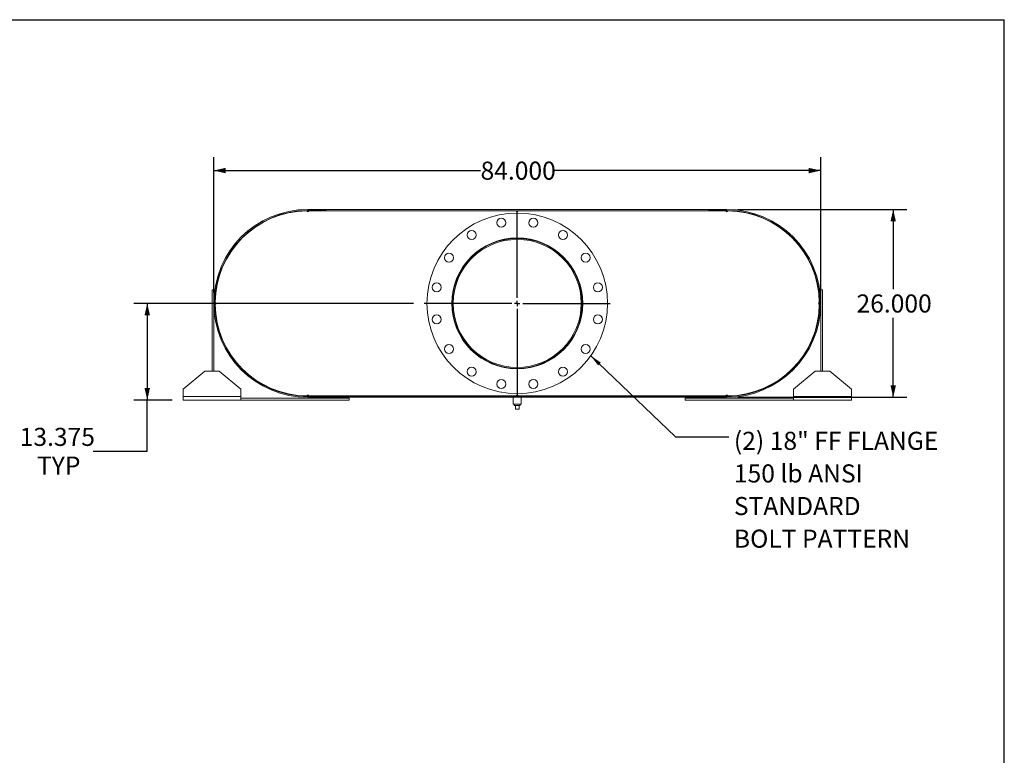
# Model space of a CAD drawing. Units: inches. Extents: x 0.5 to 10.5, y 0.5 to 7.88.
# Drawn here: x 5.96 to 10.5, y 4.48 to 7.88 of the extents above; entities that cross this region are included whole.
import ezdxf

# ---------------------------------------------------------------- set-up
doc = ezdxf.new("R2010")
doc.units = ezdxf.units.IN
doc.header["$MEASUREMENT"] = 0
doc.layers.add('FORMAT', color=7, linetype='Continuous')
doc.styles.add('SLDTEXTSTYLE0', font='TXT', dxfattribs={"width": 0.75})
doc.dimstyles.new('SLDDIMSTYLE0', dxfattribs={"dimtxt": 0.083333, "dimasz": 0.055, "dimexe": 0, "dimexo": 0.0625, "dimgap": 0.020833, "dimtad": 0, "dimtih": 1, "dimtoh": 1, "dimdec": 3, "dimlfac": 30, "dimrnd": 1e-09, "dimzin": 4, "dimdsep": 46, "dimtxsty": 'SLDTEXTSTYLE0', "dimsah": 1, "dimcen": 0.09, "dimadec": 0, "dimazin": 1, "dimtfac": 1, "dimtdec": 4, "dimtofl": 0, "dimtmove": 0, "dimatfit": 3, "dimfxl": 0, "dimfrac": 2, "dimtolj": 1, "dimtzin": 12, "dimarcsym": 0})
doc.dimstyles.new('SLDDIMSTYLE2', dxfattribs={"dimtxt": 0.18, "dimasz": 0.055, "dimexe": 0, "dimexo": 0.0625, "dimgap": 0, "dimtad": 0, "dimtih": 1, "dimtoh": 1, "dimdec": 0, "dimrnd": 1e-09, "dimzin": 0, "dimdsep": 46, "dimtxsty": 'Standard', "dimsah": 1, "dimcen": 0.09, "dimadec": 0, "dimazin": 0, "dimtfac": 0.055, "dimtdec": 0, "dimtofl": 0, "dimtmove": 0, "dimatfit": 3, "dimfxl": 0, "dimfrac": 2, "dimtolj": 1, "dimtzin": 0, "dimarcsym": 0})
doc.dimstyles.new('SLDDIMSTYLE4', dxfattribs={"dimtxt": 0.083333, "dimasz": 0.055, "dimexe": 0, "dimexo": 0.0625, "dimgap": 0.020833, "dimtad": 0, "dimtih": 1, "dimtoh": 1, "dimdec": 3, "dimlfac": 30, "dimrnd": 1e-09, "dimzin": 12, "dimdsep": 46, "dimtxsty": 'SLDTEXTSTYLE0', "dimsah": 1, "dimcen": 0.09, "dimadec": 0, "dimazin": 3, "dimtfac": 1, "dimtdec": 4, "dimtofl": 0, "dimtmove": 0, "dimatfit": 3, "dimfxl": 0, "dimfrac": 2, "dimtolj": 1, "dimtzin": 12, "dimarcsym": 0})

# ---------------------------------------------------------------- blocks, each defined once
blk = doc.blocks.new('_D_11')
at = {"layer": 'FORMAT'}
for p, q in [((9.2695, 6.9993), (10.0499, 6.9993)), ((9.9874, 6.9993), (9.9874, 6.6322)), ((9.9874, 6.1326), (9.9874, 6.4998)), ((9.2695, 6.1326), (10.0499, 6.1326))]:
    blk.add_line(p, q, dxfattribs=at)
for points in [[(9.9874, 6.9993), (9.9749, 6.9443), (9.9999, 6.9443)], [(9.9874, 6.1326), (9.9999, 6.1876), (9.9749, 6.1876)]]:
    blk.add_solid(points, dxfattribs=at)
at = {"layer": 'FORMAT', "insert": (9.8181, 6.6072), "char_height": 0.08333, "attachment_point": 1, "style": 'SLDTEXTSTYLE0'}
blk.add_mtext('26.000', dxfattribs=at)
blk = doc.blocks.new('_D_12')
at = {"layer": 'FORMAT'}
for p, q in [((6.8528, 6.616), (6.8528, 7.2414)), ((9.6528, 6.616), (9.6528, 7.2414)), ((6.8528, 7.1789), (8.0835, 7.1789)), ((9.6528, 7.1789), (8.4221, 7.1789))]:
    blk.add_line(p, q, dxfattribs=at)
for points in [[(6.8528, 7.1789), (6.9078, 7.1664), (6.9078, 7.1914)], [(9.6528, 7.1789), (9.5978, 7.1914), (9.5978, 7.1664)]]:
    blk.add_solid(points, dxfattribs=at)
at = {"layer": 'FORMAT', "insert": (8.0835, 7.2201), "char_height": 0.08333, "attachment_point": 1, "style": 'SLDTEXTSTYLE0'}
blk.add_mtext('84.000', dxfattribs=at)
blk = doc.blocks.new('_D_13')
at = {"layer": 'FORMAT'}
for p, q in [((7.7736, 6.566), (6.4832, 6.566)), ((6.5457, 6.566), (6.5457, 6.1201)), ((6.6611, 6.1201), (6.4832, 6.1201)), ((6.5457, 5.8844), (6.5457, 6.1201)), ((6.2957, 5.8844), (6.5457, 5.8844))]:
    blk.add_line(p, q, dxfattribs=at)
for points in [[(6.5457, 6.566), (6.5332, 6.511), (6.5582, 6.511)], [(6.5457, 6.1201), (6.5582, 6.1751), (6.5332, 6.1751)]]:
    blk.add_solid(points, dxfattribs=at)
at = {"layer": 'FORMAT', "char_height": 0.08333, "attachment_point": 1, "style": 'SLDTEXTSTYLE0'}
for s, insert in [('13.375', (5.9572, 5.9918)), ('TYP', (6.037, 5.8594))]:
    blk.add_mtext(s, dxfattribs=dict(at, insert=insert))
blk = doc.blocks.new('SW_NOTE_8')
at = {"layer": 'FORMAT', "color": 0, "attachment_point": 1, "style": 'SLDTEXTSTYLE0'}
for s, insert, char_height in [('(2) 18" FF FLANGE', (0.0229, 0.0226), 0.083333), ('150 lb ANSI', (0.0229, -0.1279), 0.083333), ('STANDARD', (0.0229, -0.2784), 0.08333), ('BOLT PATTERN', (0.0229, -0.4289), 0.083333)]:
    blk.add_mtext(s, dxfattribs=dict(at, insert=insert, char_height=char_height))
blk = doc.blocks.new('SW_CENTERMARKSYMBOL_4')
at = {"layer": 'FORMAT', "color": 0}
for p, q in [((0, 0.025), (0, 0.4292)), ((-0.025, 0), (-0.4292, 0)), ((0, 0), (-0.0125, 0)), ((0, 0), (0, 0.0125)), ((0, 0), (0, -0.0125)), ((0, 0), (0.0125, 0)), ((0.025, 0), (0.4292, 0)), ((0, -0.025), (0, -0.4292))]:
    blk.add_line(p, q, dxfattribs=at)

msp = doc.modelspace()

# ---------------------------------------------------------------- linework, layer by layer
at = {"color": 7, "linetype": 'Continuous', "lineweight": 15}
for p, q in [((7.286133, 6.999292), (7.286133, 6.994809)), ((7.286133, 6.999292), (7.369466, 6.999292)), ((7.286133, 6.999292), (7.286133, 6.993316)), ((7.286133, 6.999292), (9.219466, 6.999292)), ((7.369466, 6.999292), (7.369466, 6.994809)), ((9.136133, 6.994809), (9.136133, 6.999292)), ((9.136133, 6.999292), (9.219466, 6.999292)), ((9.219466, 6.994809), (9.219466, 6.999292)), ((9.219466, 6.999292), (9.219466, 6.993316)), ((7.281966, 6.993022), (7.286133, 6.993042)), ((7.286133, 6.994809), (7.369466, 6.994809)), ((7.286133, 6.993316), (9.219466, 6.993316)), ((7.286133, 6.993042), (7.2903, 6.993042)), ((7.2903, 6.993042), (8.248633, 6.993042)), ((8.248633, 6.993042), (8.256966, 6.993042)), ((8.256966, 6.993042), (9.2153, 6.993042)), ((9.136133, 6.994809), (9.219466, 6.994809)), ((9.2153, 6.993042), (9.219466, 6.993042)), ((9.219466, 6.993042), (9.223633, 6.993022)), ((6.844466, 6.628459), (6.8528, 6.628459)), ((6.844466, 6.253459), (6.844466, 6.628459)), ((6.8528, 6.253459), (6.8528, 6.628459)), ((9.6528, 6.628459), (9.6528, 6.253459)), ((9.661133, 6.628459), (9.6528, 6.628459)), ((9.661133, 6.628459), (9.661133, 6.253459)), ((6.85907, 6.561792), (6.85907, 6.570126)), ((7.957266, 6.565985), (7.9528, 6.565985)), ((7.957266, 6.565933), (7.9528, 6.565933)), ((9.646529, 6.570126), (9.646529, 6.561792)), ((6.811133, 6.253459), (6.711133, 6.170126)), ((6.811133, 6.253459), (6.8778, 6.253459)), ((6.9778, 6.170126), (6.8778, 6.253459)), ((9.6278, 6.253459), (9.5278, 6.170126)), ((9.6278, 6.253459), (9.694466, 6.253459)), ((9.794466, 6.170126), (9.694466, 6.253459)), ((6.711133, 6.136792), (6.711133, 6.170126)), ((6.9778, 6.136792), (6.711133, 6.136792)), ((6.711133, 6.120126), (6.711133, 6.136792)), ((6.9778, 6.170126), (6.9778, 6.136792)), ((6.9778, 6.136792), (6.9778, 6.120126)), ((7.286133, 6.138876), (7.281966, 6.138896)), ((7.2903, 6.138876), (7.286133, 6.138876)), ((7.286133, 6.138602), (7.286133, 6.132626)), ((7.286133, 6.138602), (9.219466, 6.138602)), ((7.286133, 6.137109), (7.286133, 6.132626)), ((7.369466, 6.137109), (7.286133, 6.137109)), ((7.2903, 6.138876), (8.248633, 6.138876)), ((7.369466, 6.137109), (7.369466, 6.132626)), ((8.256966, 6.138876), (8.248633, 6.138876)), ((8.256966, 6.138876), (9.2153, 6.138876)), ((9.136133, 6.132626), (9.136133, 6.137109)), ((9.219466, 6.137109), (9.136133, 6.137109)), ((9.219466, 6.138876), (9.2153, 6.138876)), ((9.223633, 6.138896), (9.219466, 6.138876)), ((9.219466, 6.138602), (9.219466, 6.132626)), ((9.219466, 6.132626), (9.219466, 6.137109)), ((9.5278, 6.136792), (9.5278, 6.170126)), ((9.794466, 6.136792), (9.5278, 6.136792)), ((9.5278, 6.120126), (9.5278, 6.136792)), ((9.794466, 6.170126), (9.794466, 6.136792)), ((9.794466, 6.136792), (9.794466, 6.120126)), ((6.9778, 6.120126), (6.711133, 6.120126)), ((7.4778, 6.128459), (6.9778, 6.128459)), ((7.4778, 6.120126), (6.9778, 6.120126)), ((7.369466, 6.132626), (7.286133, 6.132626)), ((7.286133, 6.132626), (9.219466, 6.132626)), ((7.4778, 6.120126), (7.4778, 6.128459)), ((8.23405, 6.132626), (8.23405, 6.101376)), ((8.2528, 6.101376), (8.23405, 6.101376)), ((8.238883, 6.101376), (8.238883, 6.094709)), ((8.238883, 6.094709), (8.266716, 6.094709)), ((8.244466, 6.078042), (8.244466, 6.094709)), ((8.27155, 6.101376), (8.2528, 6.101376)), ((8.261133, 6.078042), (8.261133, 6.094709)), ((8.266716, 6.094709), (8.266716, 6.101376)), ((8.27155, 6.101376), (8.27155, 6.132626)), ((9.0278, 6.120126), (9.0278, 6.128459)), ((9.5278, 6.128459), (9.0278, 6.128459)), ((9.5278, 6.120126), (9.0278, 6.120126)), ((9.219466, 6.132626), (9.136133, 6.132626)), ((9.794466, 6.120126), (9.5278, 6.120126)), ((8.244466, 6.078042), (8.261133, 6.078042))]:
    msp.add_line(p, q, dxfattribs=at)
at = {"color": 8, "linetype": 'Continuous', "lineweight": 15}
for p, q in [((7.286133, 6.993042), (7.286133, 6.988876)), ((9.219466, 6.988876), (9.219466, 6.993042)), ((7.286133, 6.143042), (7.286133, 6.138876)), ((9.219466, 6.138876), (9.219466, 6.143042))]:
    msp.add_line(p, q, dxfattribs=at)
at = {"color": 7, "linetype": 'Continuous', "lineweight": 15}
for centre, radius in [((8.2528, 6.565959), 0.416667), ((8.178828, 6.93784), 0.020833), ((8.326771, 6.93784), 0.020833), ((8.2528, 6.565959), 0.302083), ((8.042146, 6.881225), 0.020833), ((8.463453, 6.881225), 0.020833), ((7.937534, 6.776613), 0.020833), ((8.568065, 6.776613), 0.020833), ((7.880919, 6.639931), 0.020833), ((8.624681, 6.639931), 0.020833), ((7.880919, 6.491987), 0.020833), ((8.624681, 6.491987), 0.020833), ((7.937534, 6.355305), 0.020833), ((8.568065, 6.355305), 0.020833), ((8.042146, 6.250694), 0.020833), ((8.463453, 6.250694), 0.020833), ((8.178828, 6.194078), 0.020833), ((8.326771, 6.194078), 0.020833)]:
    msp.add_circle(centre, radius, dxfattribs=at)
for centre, radius, start, end in [((7.286133, 6.565959), 0.433333, 90, 270), ((9.219466, 6.565959), 0.433333, 270, 90), ((7.286133, 6.565959), 0.42885, 90, 270), ((7.286133, 6.565959), 0.427083, 90.558985, 179.441015), ((7.286133, 6.993042), 0.004167, 180.279493, 0), ((8.2528, 6.993042), 0.004167, 180, 0), ((9.219466, 6.993042), 0.004167, 180, 359.720507), ((9.219466, 6.565959), 0.42885, 270, 90), ((9.219466, 6.565959), 0.427083, 0.558985, 89.441015), ((8.2528, 6.565959), 0.3, 180.005, 179.995), ((8.2528, 6.565959), 0.295533, 180.005, 179.995), ((6.85905, 6.565959), 0.004167, 270.279493, 89.720507), ((7.286133, 6.565959), 0.427083, 180.558985, 269.441015), ((9.219466, 6.565959), 0.427083, 270.558985, 359.441015), ((9.64655, 6.565959), 0.004167, 90.279493, 269.720507), ((7.286133, 6.138876), 0.004167, 0, 179.720507), ((8.2528, 6.138876), 0.004167, 0, 180), ((9.219466, 6.138876), 0.004167, 0.279493, 180)]:
    msp.add_arc(centre, radius, start, end, dxfattribs=at)
at = {"layer": 'FORMAT'}
for p in [(0.499997, 7.875002), (10.499997, 0.500002)]:
    msp.add_line(p, (10.499997, 7.875002), dxfattribs=at)

# ---------------------------------------------------------------- block references
for name, p in [('SW_CENTERMARKSYMBOL_4', (8.2528, 6.565959)), ('SW_NOTE_8', (9.229405, 5.95104))]:
    msp.add_blockref(name, p, dxfattribs=at)

# ---------------------------------------------------------------- dimensions: what is measured, and where the dimension line sits
dim = msp.add_linear_dim(base=(6.8528, 7.178878), p1=(9.6528, 6.565959), p2=(6.8528, 6.565959), dimstyle='SLDDIMSTYLE0', dxfattribs=at)
dim.commit()
dim.dimension.update_dxf_attribs({"geometry": '_D_12', "text_midpoint": (8.2528, 7.178878), "dimtype": 160})
dim = msp.add_linear_dim(base=(9.987378, 6.132626), p1=(9.219466, 6.999292), p2=(9.219466, 6.132626), angle=90, dimstyle='SLDDIMSTYLE0', dxfattribs=at)
dim.commit()
dim.dimension.update_dxf_attribs({"geometry": '_D_11', "text_midpoint": (9.987378, 6.565959), "dimtype": 160})
dim = msp.add_linear_dim(base=(6.545736, 6.120126), p1=(7.823633, 6.565959), p2=(6.711133, 6.120126), angle=90, text='<>\\PTYP', dimstyle='SLDDIMSTYLE4', dxfattribs=at)
dim.commit()
dim.dimension.update_dxf_attribs({"geometry": '_D_13', "text_midpoint": (6.545736, 5.884373), "dimtype": 160})

# ---------------------------------------------------------------- leaders
msp.add_leader([(8.5923, 6.3244), (8.983342, 5.95104), (9.229405, 5.95104)], dimstyle='SLDDIMSTYLE2', dxfattribs=at)

doc.saveas('drawing.dxf')
